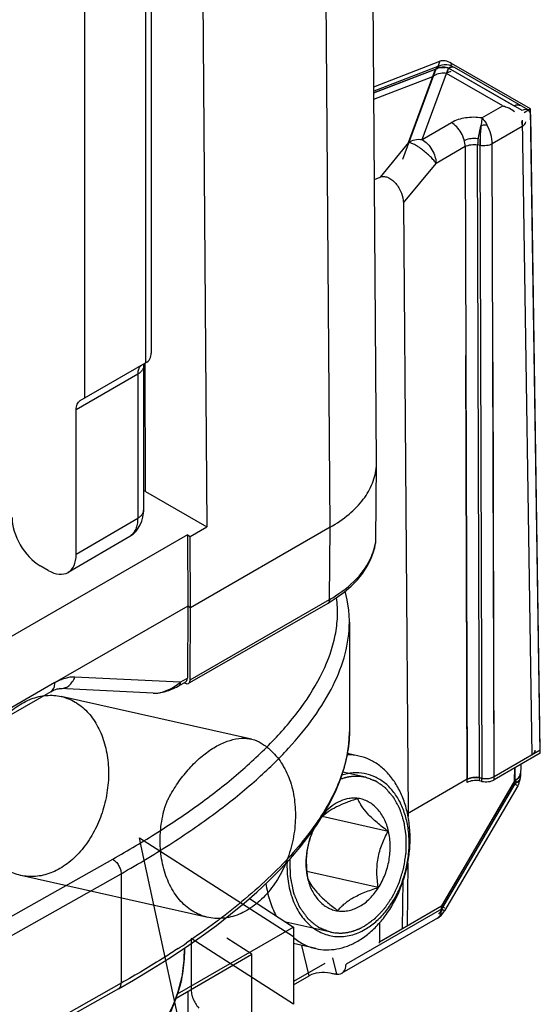
# Model space of a CAD drawing. Units: millimetres. Extents: x 1095 to 2603, y 191 to 1130.
# Drawn here: x 1573 to 1587, y 498 to 523 of the extents above; entities that cross this region are included whole.
import ezdxf

# ---------------------------------------------------------------- set-up
doc = ezdxf.new("R2010")
doc.units = ezdxf.units.MM
doc.header["$LTSCALE"] = 23.1
doc.layers.get('0').update_dxf_attribs({"linetype": 'CONTINUOUS'})
doc.layers.add('COMPONENTI_DI_ASSIEME', color=7, linetype='CONTINUOUS')

# ---------------------------------------------------------------- blocks, each defined once
blk = doc.blocks.new('A$C4e5864c2')
at = {"linetype": 'Continuous'}
for p, q in [((44.187, 19.971), (39.365, 21.053)), ((41.354, 17.468), (45.257, 14.966)), ((42.599, 11.688), (41.369, 17.378)), ((43.081, 15.454), (38.347, 16.516)), ((45.257, 13.25), (42.658, 14.916)), ((42.658, 14.916), (42.658, 13.649))]:
    blk.add_line(p, q, dxfattribs=at)
for points, knots in [([(38.376, 20.877), (38.494, 20.946), (38.742, 21.052), (39.135, 21.102), (39.514, 21.03), (39.856, 20.844), (40.146, 20.554), (40.369, 20.178), (40.516, 19.733), (40.58, 19.244), (40.56, 18.734), (40.457, 18.227), (40.276, 17.747), (40.024, 17.315), (39.712, 16.953), (39.465, 16.765), (39.337, 16.691)], [0, 0, 0, 0, 0.065192, 0.126274, 0.185588, 0.245393, 0.308977, 0.377698, 0.451601, 0.529858, 0.610993, 0.693176, 0.774439, 0.85399, 0.929512, 1, 1, 1, 1]), ([(39.337, 16.691), (39.218, 16.623), (38.971, 16.516), (38.578, 16.467), (38.199, 16.538), (37.856, 16.725), (37.567, 17.014), (37.344, 17.391), (37.197, 17.835), (37.132, 18.324), (37.152, 18.835), (37.255, 19.341), (37.436, 19.822), (37.688, 20.254), (38, 20.615), (38.247, 20.803), (38.376, 20.877)], [0, 0, 0, 0, 0.065192, 0.126274, 0.185588, 0.245393, 0.308977, 0.377698, 0.451601, 0.529858, 0.610993, 0.693176, 0.774439, 0.85399, 0.929512, 1, 1, 1, 1]), ([(43.278, 19.778), (43.372, 19.832), (43.562, 19.923), (43.855, 19.997), (44.134, 19.995), (44.305, 19.94), (44.381, 19.901)], [0, 0, 0, 0, 0.284666, 0.543038, 0.778303, 1, 1, 1, 1]), ([(42.174, 18.627), (42.249, 18.751), (42.408, 18.988), (42.678, 19.306), (42.966, 19.573), (43.173, 19.717), (43.278, 19.778)], [0, 0, 0, 0, 0.270356, 0.530581, 0.775281, 1, 1, 1, 1]), ([(44.381, 19.901), (44.418, 19.882), (44.49, 19.838), (44.594, 19.76), (44.661, 19.701), (44.694, 19.67)], [0, 0, 0, 0, 0.319086, 0.652577, 1, 1, 1, 1]), ([(44.694, 19.67), (44.802, 19.569), (44.996, 19.324), (45.194, 18.883), (45.3, 18.378), (45.311, 17.839), (45.227, 17.293), (45.051, 16.771), (44.793, 16.301), (44.468, 15.91), (44.207, 15.708), (44.07, 15.63)], [0, 0, 0, 0, 0.096389, 0.200698, 0.312554, 0.430107, 0.550546, 0.670623, 0.787141, 0.897458, 1, 1, 1, 1]), ([(42.036, 18.351), (42.049, 18.382), (42.076, 18.444), (42.122, 18.536), (42.156, 18.597), (42.174, 18.627)], [0, 0, 0, 0, 0.323719, 0.656974, 1, 1, 1, 1]), ([(41.954, 18.088), (41.96, 18.118), (41.975, 18.176), (42.003, 18.264), (42.024, 18.322), (42.036, 18.351)], [0, 0, 0, 0, 0.325097, 0.658432, 1, 1, 1, 1]), ([(44.07, 15.63), (43.944, 15.557), (43.68, 15.445), (43.26, 15.405), (42.856, 15.503), (42.499, 15.733), (42.21, 16.076), (42.003, 16.509), (41.886, 17.008), (41.864, 17.545), (41.914, 17.908), (41.954, 18.088)], [0, 0, 0, 0, 0.104427, 0.202497, 0.298363, 0.396948, 0.502233, 0.616163, 0.738546, 0.867493, 1, 1, 1, 1]), ([(41.369, 17.378), (41.367, 17.388), (41.363, 17.408), (41.358, 17.438), (41.355, 17.458), (41.354, 17.468)], [0, 0, 0, 0, 0.338769, 0.672238, 1, 1, 1, 1]), ([(42.658, 13.649), (42.659, 13.605), (42.667, 13.517), (42.705, 13.389), (42.767, 13.267), (42.822, 13.192), (42.852, 13.155)], [0, 0, 0, 0, 0.244891, 0.487524, 0.736113, 1, 1, 1, 1])]:
    blk.add_open_spline(points, degree=3, knots=knots, dxfattribs=at)
at = {"layer": 'COMPONENTI_DI_ASSIEME', "linetype": 'Continuous'}
for p, q in [((47.355, 26.986), (47.192, 48.762)), ((46.182, 25.342), (46.019, 47.118)), ((42.906, 45.323), (43.056, 25.351)), ((39.962, 39.186), (39.962, 28.613)), ((41.652, 38.605), (41.652, 29.757)), ((41.508, 38.403), (41.508, 29.505)), ((47.284, 36.508), (48.958, 37.153)), ((48.855, 36.955), (47.285, 36.351)), ((47.285, 36.349), (48.852, 36.953)), ((48.955, 37.037), (47.291, 36.396)), ((48.855, 36.955), (48.011, 34.662)), ((48.192, 35.16), (48.852, 36.953)), ((48.958, 37.153), (48.909, 37.019)), ((49.009, 37.053), (48.955, 37.037)), ((49.07, 37.062), (49.009, 37.053)), ((49.134, 37.061), (49.07, 37.062)), ((49.128, 36.84), (49.179, 36.978)), ((49.182, 36.98), (49.13, 36.839)), ((49.198, 37.05), (49.134, 37.061)), ((50.832, 36.024), (49.179, 36.978)), ((51.046, 35.904), (49.182, 36.98)), ((49.256, 37.099), (49.231, 37.032)), ((51.257, 35.944), (49.256, 37.099)), ((51.196, 35.919), (49.332, 36.995)), ((47.286, 36.193), (48.786, 36.77)), ((48.168, 35.094), (48.786, 36.77)), ((48.512, 35.17), (49.13, 36.847)), ((50.556, 36.024), (49.13, 36.847)), ((50.024, 35.716), (50.556, 36.024)), ((51.257, 35.944), (51.094, 35.85)), ((51.504, 19.614), (51.257, 35.944)), ((51.503, 19.696), (51.26, 35.783)), ((48.512, 35.17), (49.252, 35.597)), ((51.047, 35.498), (50.289, 35.061)), ((51.045, 35.658), (51.288, 19.571)), ((48.168, 35.094), (47.444, 34.217)), ((49.604, 34.991), (48.864, 34.565)), ((49.604, 34.991), (49.648, 18.951)), ((49.977, 35.02), (49.916, 35.032)), ((49.96, 18.992), (49.916, 35.032)), ((49.976, 35.18), (50.021, 18.98)), ((50.333, 19.02), (50.289, 35.061)), ((48.035, 33.561), (48.864, 34.565)), ((47.302, 34.156), (47.444, 34.217)), ((48.035, 33.561), (48.157, 18.09)), ((39.854, 28.551), (41.508, 29.505)), ((41.509, 26.245), (41.499, 29.505)), ((49.651, 18.871), (49.621, 29.694)), ((50.337, 18.941), (50.307, 29.522)), ((41.307, 29.219), (39.75, 28.322)), ((41.307, 29.219), (41.307, 25.567)), ((41.453, 29.424), (41.453, 25.771)), ((39.75, 24.653), (39.75, 28.322)), ((47.341, 24.997), (47.355, 26.966)), ((47.355, 26.966), (47.355, 26.986)), ((41.509, 26.245), (43.056, 25.351)), ((41.307, 25.567), (39.75, 24.653)), ((42.637, 25.109), (43.056, 25.351)), ((46.182, 25.342), (42.645, 23.302)), ((46.169, 23.512), (46.182, 25.342)), ((42.566, 25.15), (-13.317, -7.079)), ((41.104, 25.111), (39.545, 24.197)), ((42.566, 25.15), (42.637, 25.109)), ((42.566, 25.15), (42.574, 23.343)), ((42.645, 23.302), (42.637, 25.109)), ((47.336, 24.951), (47.34, 24.982)), ((47.34, 24.991), (47.341, 24.997)), ((47.34, 24.982), (47.34, 24.982)), ((47.277, 24.715), (47.301, 24.803)), ((47.305, 24.833), (47.301, 24.804)), ((47.312, 24.851), (47.318, 24.878)), ((47.318, 24.878), (47.324, 24.901)), ((47.321, 24.902), (47.322, 24.91)), ((47.324, 24.901), (47.328, 24.92)), ((47.328, 24.92), (47.334, 24.95)), ((47.33, 24.932), (47.336, 24.951)), ((39.043, 24.245), (38.835, 24.366)), ((42.637, 21.475), (46.169, 23.512)), ((46.127, 23.421), (46.337, 23.552)), ((42.574, 23.343), (39.204, 21.398)), ((42.574, 23.343), (42.566, 21.516)), ((42.645, 23.302), (42.574, 23.343)), ((42.63, 21.405), (46.127, 23.421)), ((42.637, 21.475), (42.645, 23.302)), ((46.668, 22.937), (46.668, 20.158)), ((42.387, 21.412), (39.717, 21.544)), ((42.387, 21.412), (42.566, 21.516)), ((39.211, 21.405), (-13.317, -8.888)), ((39.338, 21.252), (39.339, 21.252)), ((41.697, 21.136), (39.339, 21.252)), ((42.346, 21.322), (42.525, 21.426)), ((39.107, 21.174), (-13.42, -9.12)), ((46.912, 19.542), (46.618, 19.607)), ((50.333, 19.02), (51.503, 19.696)), ((51.504, 19.614), (50.337, 18.941)), ((50.853, 18.914), (50.858, 19.241)), ((50.86, 19.243), (50.855, 18.916)), ((50.862, 19.244), (50.856, 18.834)), ((51.007, 19.327), (51.002, 19.034)), ((47.075, 19.003), (46.501, 19.131)), ((49.96, 18.992), (50.021, 18.98)), ((50.024, 18.981), (49.963, 18.994)), ((49.964, 18.912), (49.964, 18.981)), ((50.024, 18.9), (50.024, 18.981)), ((49.651, 18.953), (48.141, 18.081)), ((50.853, 18.914), (48.999, 15.74)), ((50.855, 18.916), (49.001, 15.742)), ((50.856, 18.834), (49.002, 15.66)), ((50.934, 18.79), (49.08, 15.616)), ((50.024, 18.9), (49.964, 18.912)), ((50.877, 18.9), (50.853, 18.914)), ((50.855, 18.916), (50.923, 18.877)), ((50.932, 18.791), (50.934, 18.79)), ((47.651, 17.632), (45.982, 18.006)), ((48.157, 18.09), (48.156, 18.006)), ((24.882, 8.01), (40.676, 16.929)), ((48.147, 16.826), (48.134, 15.241)), ((25.091, 7.641), (40.886, 16.56)), ((40.886, 16.56), (40.886, 13.784)), ((47.399, 16.212), (45.589, 16.618)), ((45.609, 16.453), (45.61, 16.45)), ((45.609, 16.453), (45.61, 16.45)), ((45.61, 16.453), (45.611, 16.45)), ((45.61, 16.453), (45.611, 16.45)), ((48.015, 15.172), (48.034, 16.385)), ((44.135, 15.929), (45.257, 15.209)), ((47.43, 14.834), (49.001, 15.742)), ((49.03, 15.725), (49.001, 15.742)), ((49.002, 15.66), (46.584, 14.264)), ((49.031, 15.644), (49.002, 15.66)), ((49.04, 15.638), (49.031, 15.644)), ((46.195, 15.08), (45.061, 15.335)), ((48.898, 15.435), (46.475, 14.036)), ((47.434, 15.313), (47.43, 14.834)), ((45.257, 15.209), (42.311, 13.508)), ((45.257, 15.209), (45.257, 13.25)), ((44.199, 14.517), (43.562, 14.925)), ((45.817, 14.663), (45.257, 14.789)), ((45.653, 13.974), (45.466, 14.742)), ((42.099, 14.415), (42.519, 14.693)), ((42.279, 13.409), (44.199, 14.517)), ((42.49, 14.674), (42.49, 14.618)), ((44.199, 12.802), (44.199, 14.517)), ((46.044, 14.282), (45.257, 13.827)), ((46.351, 14.01), (46.249, 14.428)), ((42.448, 14.088), (42.446, 14.074)), ((40.886, 13.784), (25.091, 4.865)), ((45.257, 13.745), (45.653, 13.974)), ((40.823, 13.646), (25.029, 4.728)), ((42.575, 13.579), (42.575, 11.702))]:
    blk.add_line(p, q, dxfattribs=at)
for points in [[(49.332, 36.995), (49.325, 36.999), (49.262, 37.029), (49.198, 37.05)], [(41.372, 25.404), (41.411, 25.497), (41.437, 25.598), (41.451, 25.703), (41.453, 25.771)], [(41.104, 25.111), (41.126, 25.125), (41.199, 25.179), (41.265, 25.244), (41.323, 25.319), (41.372, 25.404)], [(46.337, 23.552), (46.535, 23.696), (46.713, 23.85), (46.871, 24.011), (47.008, 24.181), (47.121, 24.355), (47.211, 24.533), (47.277, 24.715)], [(47.301, 24.804), (47.303, 24.811), (47.312, 24.851)], [(46.668, 22.934), (46.668, 22.972), (46.654, 23.237), (46.615, 23.499), (46.562, 23.72)], [(39.107, 21.174), (39.129, 21.186), (39.18, 21.212), (39.227, 21.23), (39.268, 21.243), (39.302, 21.25), (39.327, 21.252), (39.338, 21.252)], [(41.697, 21.136), (41.703, 21.136), (41.741, 21.135), (41.779, 21.137), (41.818, 21.14), (41.856, 21.145), (41.895, 21.152), (41.934, 21.16), (41.974, 21.169), (42.013, 21.18), (42.052, 21.192), (42.092, 21.206), (42.132, 21.22), (42.171, 21.236), (42.211, 21.253), (42.25, 21.272), (42.29, 21.292), (42.33, 21.313), (42.346, 21.322)], [(43.299, 15.251), (43.66, 15.531), (44.002, 15.812), (44.324, 16.094), (44.627, 16.377), (44.911, 16.66), (45.175, 16.945), (45.42, 17.231), (45.644, 17.518), (45.849, 17.806), (46.032, 18.096), (46.194, 18.386), (46.334, 18.678), (46.45, 18.97), (46.543, 19.262), (46.61, 19.553), (46.652, 19.843), (46.668, 20.129), (46.668, 20.158)], [(42.519, 14.693), (42.918, 14.972), (43.299, 15.251)], [(40.823, 13.646), (41.198, 13.862), (41.658, 14.138), (42.099, 14.415)], [(42.447, 14.088), (42.446, 14.077), (42.446, 14.074)]]:
    blk.add_lwpolyline(points, dxfattribs=at)
for centre, radius, start, end in [((49.007, 36.699), 0.298, 114.8403, 120.6316), ((49.024, 36.847), 0.201, 111.0495, 120.1748), ((49.028, 36.463), 0.536, 78.1147, 82.4749), ((49.021, 36.428), 0.572, 73.9182, 78.1208), ((49.281, 36.908), 0.101, 60.0338, 69.0078), ((50.372, 35.317), 0.731, 48.9462, 62.1628), ((50.968, 35.79), 0.27, 118.0602, 120.0418), ((41.787, 29.426), 0.334, 175.2118, 176.388), ((41.823, 29.424), 0.37, 176.4073, 180.073), ((46.018, 26.976), 1.338, 356.2457, 359.5647), ((40.936, 25.398), 0.332, 300.3875, 302.2895), ((47.142, 24.994), 0.199, 343.3476, 356.4321), ((45.883, 25.171), 1.461, 340.2431, 345.4808), ((45.929, 25.159), 1.414, 345.5055, 346.6866), ((41.283, 26.26), 6.188, 346.6663, 347.3256), ((47.139, 24.995), 0.201, 339.0871, 343.3808), ((44.352, 26.662), 3.637, 299.9647, 302.7779), ((41.606, 22.328), 1.204, 308.6814, 310.4864), ((46.625, 18.263), 1.31, 77.3715, 90.5301), ((49.865, 18.522), 0.479, 78.4723, 82.9735), ((50.117, 19.449), 0.479, 258.4722, 262.9724), ((50.121, 19.484), 0.514, 262.9487, 267.0871), ((50.122, 19.485), 0.515, 267.0564, 275.2689), ((50.498, 19.043), 0.505, 339.669, 352.6284), ((50.505, 19.042), 0.497, 352.6196, 359.1165), ((50.646, 19.285), 0.424, 299.5046, 305.1393), ((59.561, 33.91), 17.408, 239.9968, 240.1591), ((50.503, 19.042), 0.5, 329.7119, 333.0221), ((50.504, 19.041), 0.498, 333.0209, 339.6235), ((46.787, 17.716), 0.759, 82.3212, 82.6995), ((46.511, 16.804), 0.967, 201.464, 203.4024), ((48.57, 15.743), 0.429, 354.4656, 359.6215), ((46.483, 16.366), 0.758, 261.9676, 262.3212), ((48.647, 15.87), 0.503, 300.0566, 313.1096), ((48.674, 15.649), 0.327, 344.613, 349.365), ((48.648, 15.869), 0.501, 313.0871, 319.6996), ((48.637, 15.656), 0.364, 349.338, 352.5595), ((48.65, 15.867), 0.498, 319.7211, 326.3969), ((48.649, 15.868), 0.5, 326.3957, 329.711), ((48.813, 15.582), 0.17, 300.082, 312.4141), ((30.602, 32.475), 21.327, 303.3737, 304.049), ((47.023, 14.837), 0.406, 355.2968, 359.5725), ((39.146, 14.618), 3.344, 355.7773, 359.9967), ((39.11, 14.621), 3.38, 350.9186, 355.7704), ((46.403, 14.673), 0.665, 263.4721, 265.4676)]:
    blk.add_arc(centre, radius, start, end, dxfattribs=at)
for centre, major_axis, ratio, start_param, end_param in [((49.257, 36.694), (-0.346, 0.432), 0.557212, -0.961118, -0.175719), ((51.048, 35.658), (0.148, 0.261), 0.582368, 5.502061, 7.06413), ((41.297, 26.122), (0.3, 0), 0.577342, 0.784871, 1.022324), ((38.836, 25.182), (-0.505, 0.866), 0.577584, 0.780054, 2.349886), ((39.043, 25.062), (-0.5, 0.866), 0.577047, 2.35651, 3.927306), ((42.495, 21.558), (-0.1, 0.173), 0.575028, 2.354739, 3.916809), ((42.425, 21.599), (-0.1, 0.173), 0.575028, -3.143325, -2.366376), ((51.076, 19.694), (0.3, 0), 0.577298, -0.785356, 0.008726), ((49.86, 18.829), (0.3, 0), 0.57737, 1.230159, 2.356198), ((49.863, 18.83), (0.3, 0), 0.57737, 7.513344, 8.639383), ((50.124, 19.144), (0.3, 0), 0.57737, -1.911433, -0.785395), ((49.863, 18.749), (0.3, 0), 0.57737, 7.513344, 8.639383), ((50.125, 19.063), (0.3, 0), 0.57737, -1.911433, -0.785395), ((46.212, 14.461), (-0.271, 0.421), 0.606735, 2.709715, 3.889203), ((46.024, 13.762), (0.513, -0.02), 0.573517, 1.274269, 2.402576)]:
    blk.add_ellipse(centre, major_axis=major_axis, ratio=ratio, start_param=start_param, end_param=end_param, dxfattribs=at)
for points, knots in [([(48.852, 36.953), (48.857, 36.96), (48.877, 36.986), (48.902, 37.008), (48.923, 37.02)], [0, 0, 0, 0, 0.256581, 1, 1, 1, 1]), ([(48.852, 36.953), (48.864, 36.96), (48.917, 36.986), (48.976, 36.997), (49.02, 36.999)], [0, 0, 0, 0, 0.239457, 1, 1, 1, 1]), ([(48.855, 36.955), (48.861, 36.965), (48.888, 36.999), (48.925, 37.025), (48.955, 37.037)], [0, 0, 0, 0, 0.256547, 1, 1, 1, 1]), ([(49.102, 36.997), (49.091, 36.999), (49.045, 37.003), (48.999, 37.001), (48.965, 36.995)], [0, 0, 0, 0, 0.259548, 1, 1, 1, 1]), ([(49.02, 36.999), (49.026, 36.999), (49.052, 36.999), (49.079, 36.998), (49.098, 36.995)], [0, 0, 0, 0, 0.244992, 1, 1, 1, 1]), ([(49.182, 36.98), (49.193, 36.987), (49.235, 37.007), (49.286, 37.014), (49.317, 37.002)], [0, 0, 0, 0, 0.288531, 1, 1, 1, 1]), ([(49.329, 36.993), (49.312, 37.002), (49.269, 37.012), (49.227, 37.001), (49.206, 36.992)], [0, 0, 0, 0, 0.460584, 1, 1, 1, 1]), ([(48.886, 36.822), (48.877, 36.819), (48.842, 36.805), (48.809, 36.787), (48.786, 36.77)], [0, 0, 0, 0, 0.256049, 1, 1, 1, 1]), ([(49.13, 36.847), (49.109, 36.85), (49.027, 36.855), (48.943, 36.843), (48.886, 36.822)], [0, 0, 0, 0, 0.25882, 1, 1, 1, 1]), ([(49.238, 36.89), (49.229, 36.888), (49.191, 36.878), (49.155, 36.862), (49.13, 36.847)], [0, 0, 0, 0, 0.234459, 1, 1, 1, 1]), ([(50.556, 36.024), (50.569, 36.02), (50.623, 36.005), (50.676, 35.983), (50.713, 35.963)], [0, 0, 0, 0, 0.245883, 1, 1, 1, 1]), ([(50.841, 36.028), (50.851, 36.033), (50.888, 36.05), (50.933, 36.056), (50.961, 36.047)], [0, 0, 0, 0, 0.284942, 1, 1, 1, 1]), ([(50.024, 35.716), (49.887, 35.737), (49.62, 35.738), (49.361, 35.66), (49.252, 35.597)], [0, 0, 0, 0, 0.522728, 1, 1, 1, 1]), ([(50.024, 35.716), (50.023, 35.703), (50.017, 35.638), (50.009, 35.574), (50.002, 35.524)], [0, 0, 0, 0, 0.211005, 1, 1, 1, 1]), ([(50.024, 35.716), (50.036, 35.705), (50.086, 35.653), (50.126, 35.593), (50.153, 35.544)], [0, 0, 0, 0, 0.227043, 1, 1, 1, 1]), ([(49.604, 34.991), (49.603, 35.049), (49.581, 35.17), (49.505, 35.34), (49.396, 35.49), (49.302, 35.569), (49.252, 35.597)], [0, 0, 0, 0, 0.237758, 0.500549, 0.763042, 1, 1, 1, 1]), ([(50.002, 35.524), (49.975, 35.443), (49.935, 35.28), (49.916, 35.113), (49.916, 35.032)], [0, 0, 0, 0, 0.513277, 1, 1, 1, 1]), ([(50.002, 35.524), (49.998, 35.483), (49.984, 35.315), (49.976, 35.146), (49.977, 35.02)], [0, 0, 0, 0, 0.247902, 1, 1, 1, 1]), ([(50.002, 35.524), (50.015, 35.527), (50.064, 35.539), (50.115, 35.544), (50.153, 35.544)], [0, 0, 0, 0, 0.256474, 1, 1, 1, 1]), ([(50.289, 35.061), (50.289, 35.142), (50.258, 35.31), (50.195, 35.468), (50.153, 35.544)], [0, 0, 0, 0, 0.484174, 1, 1, 1, 1]), ([(51.024, 35.623), (51.028, 35.613), (51.041, 35.572), (51.047, 35.53), (51.047, 35.498)], [0, 0, 0, 0, 0.259227, 1, 1, 1, 1]), ([(51.047, 35.498), (51.072, 35.513), (51.114, 35.546), (51.135, 35.598), (51.135, 35.621)], [0, 0, 0, 0, 0.551054, 1, 1, 1, 1]), ([(49.603, 35.152), (49.647, 35.178), (49.753, 35.208), (49.861, 35.204), (49.916, 35.193)], [0, 0, 0, 0, 0.479365, 1, 1, 1, 1]), ([(48.168, 35.094), (48.215, 35.127), (48.329, 35.174), (48.451, 35.178), (48.512, 35.17)], [0, 0, 0, 0, 0.480145, 1, 1, 1, 1]), ([(48.864, 34.565), (48.846, 34.592), (48.802, 34.65), (48.691, 34.768), (48.559, 34.881), (48.42, 34.981), (48.323, 35.039), (48.241, 35.078), (48.19, 35.093), (48.168, 35.094)], [0, 0, 0, 0, 0.110774, 0.245279, 0.54733, 0.693773, 0.82325, 0.927189, 1, 1, 1, 1]), ([(48.512, 35.17), (48.562, 35.142), (48.656, 35.063), (48.766, 34.913), (48.842, 34.743), (48.864, 34.622), (48.864, 34.565)], [0, 0, 0, 0, 0.236987, 0.49945, 0.762212, 1, 1, 1, 1]), ([(49.604, 34.991), (49.648, 35.017), (49.753, 35.048), (49.862, 35.044), (49.916, 35.032)], [0, 0, 0, 0, 0.479479, 1, 1, 1, 1]), ([(50.289, 35.061), (50.245, 35.035), (50.139, 35.006), (50.031, 35.009), (49.977, 35.02)], [0, 0, 0, 0, 0.479024, 1, 1, 1, 1]), ([(47.444, 34.217), (47.472, 34.229), (47.539, 34.241), (47.644, 34.215), (47.749, 34.152), (47.88, 34.025), (47.994, 33.826), (48.034, 33.646), (48.035, 33.561)], [0, 0, 0, 0, 0.091497, 0.196897, 0.320157, 0.457508, 0.74206, 1, 1, 1, 1]), ([(41.508, 29.505), (41.552, 29.53), (41.627, 29.605), (41.652, 29.707), (41.652, 29.757)], [0, 0, 0, 0, 0.504276, 1, 1, 1, 1]), ([(41.457, 29.475), (41.457, 29.474), (41.456, 29.467), (41.455, 29.46), (41.454, 29.454)], [0, 0, 0, 0, 0.220306, 1, 1, 1, 1]), ([(41.319, 29.318), (41.317, 29.311), (41.309, 29.278), (41.307, 29.245), (41.307, 29.219)], [0, 0, 0, 0, 0.236943, 1, 1, 1, 1]), ([(41.386, 29.279), (41.38, 29.274), (41.356, 29.251), (41.329, 29.232), (41.307, 29.219)], [0, 0, 0, 0, 0.237474, 1, 1, 1, 1]), ([(41.34, 29.373), (41.337, 29.369), (41.329, 29.351), (41.322, 29.332), (41.319, 29.318)], [0, 0, 0, 0, 0.241076, 1, 1, 1, 1]), ([(41.41, 29.448), (41.405, 29.445), (41.383, 29.431), (41.365, 29.412), (41.354, 29.396)], [0, 0, 0, 0, 0.245213, 1, 1, 1, 1]), ([(41.453, 29.424), (41.453, 29.405), (41.449, 29.379), (41.439, 29.355), (41.436, 29.349)], [0, 0, 0, 0, 0.742125, 1, 1, 1, 1]), ([(39.75, 28.322), (39.75, 28.369), (39.76, 28.44), (39.806, 28.515), (39.837, 28.541), (39.854, 28.551)], [0, 0, 0, 0, 0.547764, 0.781678, 1, 1, 1, 1]), ([(46.182, 25.342), (46.35, 25.439), (46.656, 25.648), (47.027, 26.025), (47.272, 26.441), (47.343, 26.743), (47.353, 26.888)], [0, 0, 0, 0, 0.288463, 0.548051, 0.782209, 1, 1, 1, 1]), ([(41.453, 25.771), (41.453, 25.752), (41.446, 25.712), (41.416, 25.657), (41.368, 25.607), (41.328, 25.579), (41.307, 25.567)], [0, 0, 0, 0, 0.217734, 0.451752, 0.711875, 1, 1, 1, 1]), ([(41.307, 25.567), (41.307, 25.518), (41.3, 25.424), (41.264, 25.295), (41.202, 25.189), (41.144, 25.137), (41.113, 25.117)], [0, 0, 0, 0, 0.289104, 0.549142, 0.782707, 1, 1, 1, 1]), ([(47.322, 24.91), (47.325, 24.923), (47.33, 24.943), (47.337, 24.977), (47.338, 24.984), (47.341, 24.998), (47.341, 24.997)], [0, 0, 0, 0, 0.448287, 0.772256, 0.961633, 1, 1, 1, 1]), ([(46.321, 23.605), (46.538, 23.745), (46.917, 24.051), (47.183, 24.467), (47.258, 24.677)], [0, 0, 0, 0, 0.536936, 1, 1, 1, 1]), ([(40.676, 16.929), (41.063, 17.147), (41.814, 17.596), (42.881, 18.318), (43.857, 19.081), (44.723, 19.888), (45.453, 20.738), (46.014, 21.635), (46.301, 22.433), (46.38, 23.078), (46.365, 23.398), (46.343, 23.555)], [0, 0, 0, 0, 0.145576, 0.286407, 0.42182, 0.551047, 0.673299, 0.788041, 0.895762, 0.947979, 1, 1, 1, 1]), ([(46.169, 23.512), (46.168, 23.493), (46.163, 23.458), (46.141, 23.429), (46.127, 23.421)], [0, 0, 0, 0, 0.549363, 1, 1, 1, 1]), ([(40.886, 16.56), (41.331, 16.811), (42.166, 17.313), (43.312, 18.108), (44.294, 18.902), (45.115, 19.698), (45.775, 20.496), (46.27, 21.299), (46.588, 22.109), (46.668, 22.665), (46.669, 22.934)], [0, 0, 0, 0, 0.17149, 0.326787, 0.467423, 0.594663, 0.709717, 0.814022, 0.909659, 1, 1, 1, 1]), ([(39.717, 21.544), (39.634, 21.548), (39.453, 21.519), (39.287, 21.446), (39.204, 21.398)], [0, 0, 0, 0, 0.464653, 1, 1, 1, 1]), ([(39.339, 21.252), (39.378, 21.25), (39.458, 21.262), (39.568, 21.322), (39.658, 21.419), (39.7, 21.5), (39.717, 21.544)], [0, 0, 0, 0, 0.228767, 0.468416, 0.725825, 1, 1, 1, 1]), ([(39.107, 21.174), (39.124, 21.184), (39.155, 21.21), (39.188, 21.265), (39.207, 21.332), (39.211, 21.381), (39.211, 21.406)], [0, 0, 0, 0, 0.217046, 0.450142, 0.710347, 1, 1, 1, 1]), ([(41.697, 21.136), (41.758, 21.133), (41.881, 21.147), (42.11, 21.222), (42.266, 21.315), (42.358, 21.388)], [0, 0, 0, 0, 0.253616, 0.509817, 1, 1, 1, 1]), ([(42.387, 21.412), (42.387, 21.394), (42.382, 21.359), (42.359, 21.33), (42.346, 21.322)], [0, 0, 0, 0, 0.54936, 1, 1, 1, 1]), ([(46.669, 20.158), (46.668, 19.963), (46.627, 19.565), (46.456, 18.976), (46.187, 18.391), (45.824, 17.808), (45.373, 17.227), (44.63, 16.424), (43.983, 15.868), (43.519, 15.509)], [0, 0, 0, 0, 0.101155, 0.205653, 0.315966, 0.433753, 0.560233, 0.696288, 1, 1, 1, 1]), ([(46.881, 14.852), (46.978, 14.907), (47.166, 15.04), (47.42, 15.284), (47.647, 15.575), (47.909, 16.017), (48.092, 16.514), (48.188, 17.033), (48.214, 17.426), (48.194, 17.811), (48.127, 18.179), (48.016, 18.519), (47.863, 18.825), (47.672, 19.087), (47.446, 19.3), (47.191, 19.456), (47.006, 19.52), (46.912, 19.542)], [0, 0, 0, 0, 0.058784, 0.120668, 0.185433, 0.252608, 0.391223, 0.461282, 0.530632, 0.598468, 0.664091, 0.726966, 0.786781, 0.843513, 0.897469, 0.94931, 1, 1, 1, 1]), ([(51.288, 19.571), (51.302, 19.579), (51.326, 19.596), (51.356, 19.625), (51.374, 19.66), (51.377, 19.684), (51.377, 19.695)], [0, 0, 0, 0, 0.291269, 0.552143, 0.782753, 1, 1, 1, 1]), ([(47.075, 19.003), (47.063, 19.005), (47.038, 19.009), (47.007, 19.015), (46.985, 19.018), (46.973, 19.02), (46.959, 19.021), (46.942, 19.023), (46.923, 19.024), (46.903, 19.025), (46.886, 19.027), (46.873, 19.028), (46.86, 19.028), (46.837, 19.027), (46.812, 19.027), (46.789, 19.026), (46.776, 19.026), (46.767, 19.026), (46.757, 19.024), (46.743, 19.023), (46.719, 19.02), (46.692, 19.017), (46.668, 19.014), (46.655, 19.012), (46.642, 19.009), (46.626, 19.006), (46.607, 19.001), (46.587, 18.997), (46.571, 18.994), (46.558, 18.991), (46.548, 18.988), (46.538, 18.985), (46.517, 18.979), (46.486, 18.969), (46.458, 18.96), (46.445, 18.956)], [0, 0, 0, 0, 0.0625, 0.125, 0.15625, 0.171875, 0.1875, 0.21875, 0.25, 0.28125, 0.3125, 0.328125, 0.34375, 0.375, 0.4375, 0.46875, 0.484375, 0.5, 0.515625, 0.53125, 0.5625, 0.625, 0.65625, 0.671875, 0.6875, 0.71875, 0.75, 0.78125, 0.8125, 0.828125, 0.84375, 0.859375, 0.875, 0.9375, 1, 1, 1, 1]), ([(47.069, 15.151), (47.163, 15.206), (47.346, 15.338), (47.588, 15.588), (47.796, 15.886), (48.024, 16.337), (48.158, 16.838), (48.191, 17.348), (48.163, 17.72), (48.084, 18.069), (47.955, 18.385), (47.781, 18.656), (47.567, 18.873), (47.319, 19.027), (47.046, 19.113), (46.759, 19.125), (46.57, 19.086), (46.477, 19.056)], [0, 0, 0, 0, 0.060463, 0.124577, 0.191957, 0.26185, 0.404728, 0.475728, 0.544839, 0.611139, 0.67399, 0.733155, 0.788899, 0.842039, 0.893888, 0.946036, 1, 1, 1, 1]), ([(47.051, 15.232), (47.069, 15.245), (47.105, 15.271), (47.16, 15.311), (47.205, 15.344), (47.241, 15.37), (47.268, 15.39), (47.291, 15.406), (47.307, 15.417), (47.315, 15.423), (47.319, 15.427), (47.323, 15.431), (47.329, 15.436), (47.337, 15.445), (47.351, 15.46), (47.372, 15.482), (47.396, 15.508), (47.429, 15.542), (47.462, 15.577), (47.495, 15.611), (47.519, 15.637), (47.538, 15.657), (47.55, 15.67), (47.556, 15.676), (47.562, 15.683), (47.569, 15.694), (47.578, 15.706), (47.592, 15.727), (47.609, 15.753), (47.63, 15.785), (47.658, 15.826), (47.693, 15.878), (47.725, 15.925), (47.746, 15.956), (47.755, 15.969), (47.762, 15.98), (47.767, 15.987), (47.771, 15.996), (47.777, 16.008), (47.784, 16.023), (47.795, 16.047), (47.809, 16.077), (47.826, 16.113), (47.849, 16.161), (47.871, 16.209), (47.894, 16.257), (47.908, 16.287), (47.919, 16.31), (47.927, 16.328), (47.934, 16.343), (47.938, 16.356), (47.942, 16.369), (47.947, 16.385), (47.954, 16.41), (47.968, 16.454), (47.987, 16.518), (48.006, 16.581), (48.022, 16.632), (48.031, 16.664), (48.039, 16.689), (48.043, 16.705), (48.048, 16.717), (48.049, 16.731), (48.053, 16.754), (48.058, 16.786), (48.066, 16.839), (48.076, 16.904), (48.086, 16.97), (48.094, 17.022), (48.099, 17.055), (48.103, 17.078), (48.105, 17.091), (48.107, 17.104), (48.107, 17.121), (48.107, 17.147), (48.107, 17.18), (48.108, 17.233), (48.108, 17.299), (48.109, 17.366), (48.109, 17.419), (48.11, 17.452), (48.11, 17.478), (48.11, 17.495), (48.108, 17.507), (48.106, 17.52), (48.103, 17.541), (48.099, 17.572), (48.091, 17.622), (48.082, 17.684), (48.073, 17.746), (48.066, 17.796), (48.062, 17.827), (48.058, 17.849), (48.057, 17.862), (48.053, 17.873), (48.048, 17.887), (48.041, 17.91), (48.032, 17.938), (48.017, 17.984), (48.003, 18.029), (47.988, 18.075), (47.977, 18.109), (47.968, 18.137), (47.961, 18.16), (47.956, 18.174), (47.952, 18.185), (47.949, 18.197), (47.942, 18.209), (47.934, 18.224), (47.923, 18.245), (47.91, 18.27), (47.888, 18.31), (47.866, 18.35), (47.844, 18.39), (47.828, 18.42), (47.814, 18.445), (47.803, 18.465), (47.796, 18.478), (47.791, 18.488), (47.787, 18.496), (47.781, 18.501), (47.775, 18.509), (47.766, 18.519), (47.752, 18.535), (47.735, 18.555), (47.708, 18.587), (47.68, 18.619), (47.653, 18.651), (47.632, 18.675), (47.615, 18.695), (47.602, 18.711), (47.593, 18.72), (47.586, 18.729), (47.58, 18.733), (47.574, 18.738), (47.562, 18.746), (47.544, 18.759), (47.52, 18.777), (47.487, 18.8), (47.455, 18.823), (47.423, 18.846), (47.402, 18.861), (47.386, 18.872), (47.374, 18.881), (47.364, 18.888), (47.356, 18.894), (47.351, 18.898), (47.347, 18.901), (47.342, 18.903), (47.334, 18.906), (47.318, 18.912), (47.295, 18.92), (47.268, 18.93), (47.231, 18.944), (47.185, 18.961), (47.13, 18.982), (47.094, 18.996), (47.075, 19.003)], [0, 0, 0, 0, 0.015625, 0.03125, 0.046875, 0.054688, 0.0625, 0.070312, 0.074219, 0.076172, 0.077148, 0.078125, 0.080078, 0.082031, 0.085938, 0.09375, 0.101562, 0.109375, 0.125, 0.132812, 0.140625, 0.148438, 0.150391, 0.152344, 0.154297, 0.15625, 0.160156, 0.164062, 0.171875, 0.179688, 0.1875, 0.203125, 0.21875, 0.222656, 0.226562, 0.228516, 0.230469, 0.232422, 0.234375, 0.238281, 0.242188, 0.25, 0.257812, 0.265625, 0.28125, 0.289062, 0.296875, 0.300781, 0.304688, 0.308594, 0.310547, 0.3125, 0.316406, 0.320312, 0.328125, 0.34375, 0.359375, 0.367188, 0.375, 0.378906, 0.382812, 0.384766, 0.386719, 0.390625, 0.398438, 0.40625, 0.421875, 0.4375, 0.445312, 0.453125, 0.457031, 0.458984, 0.460938, 0.464844, 0.46875, 0.476562, 0.484375, 0.5, 0.515625, 0.523438, 0.53125, 0.535156, 0.539062, 0.541016, 0.542969, 0.546875, 0.554688, 0.5625, 0.578125, 0.59375, 0.601562, 0.609375, 0.613281, 0.615234, 0.617188, 0.621094, 0.625, 0.632812, 0.640625, 0.65625, 0.664062, 0.671875, 0.679688, 0.683594, 0.6875, 0.689453, 0.691406, 0.695312, 0.699219, 0.703125, 0.710938, 0.71875, 0.734375, 0.742188, 0.75, 0.757812, 0.761719, 0.765625, 0.767578, 0.769531, 0.771484, 0.773438, 0.777344, 0.78125, 0.789062, 0.796875, 0.8125, 0.820312, 0.828125, 0.835938, 0.839844, 0.84375, 0.845703, 0.847656, 0.849609, 0.851562, 0.859375, 0.867188, 0.875, 0.890625, 0.898438, 0.90625, 0.910156, 0.914062, 0.917969, 0.919922, 0.921875, 0.922852, 0.923828, 0.925781, 0.929688, 0.9375, 0.945312, 0.953125, 0.96875, 0.984375, 1, 1, 1, 1]), ([(49.677, 18.966), (49.695, 18.974), (49.774, 19.001), (49.86, 19.006), (49.923, 18.998)], [0, 0, 0, 0, 0.235466, 1, 1, 1, 1]), ([(50.169, 18.972), (50.181, 18.973), (50.227, 18.979), (50.273, 18.992), (50.304, 19.006)], [0, 0, 0, 0, 0.261647, 1, 1, 1, 1]), ([(50.853, 18.914), (50.865, 18.921), (50.907, 18.948), (50.945, 18.983), (50.966, 19.014)], [0, 0, 0, 0, 0.272752, 1, 1, 1, 1]), ([(51.002, 19.116), (51.001, 19.083), (50.977, 19.011), (50.922, 18.96), (50.891, 18.938)], [0, 0, 0, 0, 0.458719, 1, 1, 1, 1]), ([(50.918, 18.96), (50.923, 18.964), (50.941, 18.981), (50.956, 18.999), (50.966, 19.014)], [0, 0, 0, 0, 0.261776, 1, 1, 1, 1]), ([(50.966, 19.014), (50.97, 19.02), (50.987, 19.047), (50.996, 19.078), (50.998, 19.102)], [0, 0, 0, 0, 0.262692, 1, 1, 1, 1]), ([(50.853, 18.914), (50.859, 18.917), (50.882, 18.931), (50.904, 18.947), (50.918, 18.96)], [0, 0, 0, 0, 0.260296, 1, 1, 1, 1]), ([(50.958, 18.918), (50.954, 18.913), (50.936, 18.893), (50.916, 18.875), (50.899, 18.862)], [0, 0, 0, 0, 0.238298, 1, 1, 1, 1]), ([(50.899, 18.81), (50.903, 18.807), (50.914, 18.801), (50.925, 18.795), (50.932, 18.791)], [0, 0, 0, 0, 0.364144, 1, 1, 1, 1]), ([(46.883, 18.468), (46.847, 18.473), (46.773, 18.477), (46.624, 18.464), (46.434, 18.408), (46.221, 18.282), (46.095, 18.167), (46.036, 18.103)], [0, 0, 0, 0, 0.113968, 0.229727, 0.469729, 0.725854, 1, 1, 1, 1]), ([(46.882, 18.462), (46.788, 18.432), (46.605, 18.37), (46.35, 18.261), (46.136, 18.138), (46.017, 18.041), (45.967, 17.992)], [0, 0, 0, 0, 0.28719, 0.558187, 0.798254, 1, 1, 1, 1]), ([(47.651, 17.632), (47.556, 17.703), (47.417, 17.811), (47.248, 17.962), (47.11, 18.1), (46.999, 18.237), (46.922, 18.371), (46.894, 18.433), (46.882, 18.462)], [0, 0, 0, 0, 0.312445, 0.459085, 0.594757, 0.823133, 0.916819, 1, 1, 1, 1]), ([(47.66, 17.633), (47.635, 17.743), (47.581, 17.901), (47.472, 18.088), (47.377, 18.208), (47.27, 18.308), (47.151, 18.386), (47.023, 18.441), (46.933, 18.462), (46.888, 18.468)], [0, 0, 0, 0, 0.278788, 0.409961, 0.535583, 0.65621, 0.772845, 0.886886, 1, 1, 1, 1]), ([(45.748, 17.664), (45.704, 17.569), (45.632, 17.371), (45.572, 17.063), (45.56, 16.753), (45.587, 16.55), (45.609, 16.453)], [0, 0, 0, 0, 0.25281, 0.507504, 0.758309, 1, 1, 1, 1]), ([(45.768, 17.691), (45.723, 17.597), (45.665, 17.449), (45.613, 17.244), (45.579, 17.033), (45.571, 16.767), (45.594, 16.556), (45.61, 16.453)], [0, 0, 0, 0, 0.246876, 0.373176, 0.500324, 0.752954, 1, 1, 1, 1]), ([(46.382, 15.615), (46.428, 15.609), (46.521, 15.605), (46.662, 15.624), (46.802, 15.667), (46.939, 15.734), (47.07, 15.823), (47.238, 15.972), (47.421, 16.206), (47.584, 16.536), (47.684, 16.899), (47.715, 17.271), (47.687, 17.516), (47.66, 17.633)], [0, 0, 0, 0, 0.050446, 0.10201, 0.155317, 0.210819, 0.268776, 0.329263, 0.457089, 0.592154, 0.730608, 0.867975, 1, 1, 1, 1]), ([(47.399, 16.212), (47.381, 16.333), (47.362, 16.517), (47.368, 16.765), (47.391, 16.951), (47.433, 17.134), (47.512, 17.365), (47.592, 17.528), (47.651, 17.632)], [0, 0, 0, 0, 0.24896, 0.376084, 0.503985, 0.63129, 0.756732, 1, 1, 1, 1]), ([(40.676, 16.929), (40.706, 16.911), (40.762, 16.863), (40.828, 16.771), (40.873, 16.668), (40.886, 16.595), (40.886, 16.56)], [0, 0, 0, 0, 0.236545, 0.499296, 0.76243, 1, 1, 1, 1]), ([(45.09, 16.854), (45.084, 16.693), (45.099, 16.377), (45.207, 15.931), (45.368, 15.602), (45.534, 15.383), (45.671, 15.245), (45.823, 15.133), (45.987, 15.048), (46.16, 14.991), (46.34, 14.963), (46.524, 14.966), (46.71, 14.998), (46.894, 15.059), (47.011, 15.118), (47.069, 15.151)], [0, 0, 0, 0, 0.148317, 0.288997, 0.419948, 0.481772, 0.541309, 0.598924, 0.655135, 0.710579, 0.765966, 0.822009, 0.879356, 0.93857, 1, 1, 1, 1]), ([(45.16, 16.928), (45.161, 16.874), (45.162, 16.792), (45.164, 16.696), (45.165, 16.642), (45.166, 16.601), (45.167, 16.56), (45.168, 16.529), (45.168, 16.509), (45.168, 16.5), (45.168, 16.493), (45.169, 16.487), (45.172, 16.476), (45.175, 16.459), (45.18, 16.433), (45.187, 16.401), (45.197, 16.349), (45.21, 16.284), (45.223, 16.219), (45.234, 16.167), (45.241, 16.135), (45.246, 16.109), (45.249, 16.093), (45.251, 16.081), (45.253, 16.075), (45.255, 16.069), (45.258, 16.062), (45.263, 16.051), (45.269, 16.037), (45.278, 16.014), (45.29, 15.986), (45.304, 15.952), (45.319, 15.919), (45.333, 15.885), (45.347, 15.851), (45.361, 15.817), (45.373, 15.789), (45.383, 15.766), (45.39, 15.749), (45.396, 15.735), (45.4, 15.725), (45.402, 15.72), (45.404, 15.715), (45.407, 15.712), (45.41, 15.707), (45.416, 15.699), (45.424, 15.688), (45.434, 15.674), (45.448, 15.655), (45.465, 15.632), (45.485, 15.604), (45.506, 15.576), (45.526, 15.548), (45.546, 15.519), (45.567, 15.491), (45.583, 15.468), (45.597, 15.449), (45.605, 15.438), (45.612, 15.428), (45.617, 15.423), (45.62, 15.418), (45.624, 15.414), (45.631, 15.408), (45.642, 15.4), (45.659, 15.386), (45.679, 15.37), (45.713, 15.343), (45.755, 15.309), (45.797, 15.275), (45.831, 15.248), (45.852, 15.232), (45.868, 15.218), (45.879, 15.21), (45.886, 15.204), (45.891, 15.201), (45.895, 15.199), (45.901, 15.196), (45.911, 15.193), (45.923, 15.188), (45.942, 15.18), (45.966, 15.171), (45.994, 15.16), (46.032, 15.145), (46.099, 15.118), (46.156, 15.095), (46.195, 15.08)], [0, 0, 0, 0, 0.0625, 0.09375, 0.109375, 0.125, 0.140625, 0.15625, 0.160156, 0.164062, 0.166016, 0.167969, 0.171875, 0.179688, 0.1875, 0.203125, 0.21875, 0.25, 0.28125, 0.296875, 0.3125, 0.320312, 0.328125, 0.332031, 0.333984, 0.335938, 0.339844, 0.34375, 0.351562, 0.359375, 0.375, 0.390625, 0.40625, 0.421875, 0.4375, 0.453125, 0.46875, 0.476562, 0.484375, 0.492188, 0.496094, 0.498047, 0.5, 0.501953, 0.503906, 0.507812, 0.515625, 0.523438, 0.53125, 0.546875, 0.5625, 0.578125, 0.59375, 0.609375, 0.625, 0.640625, 0.648438, 0.65625, 0.660156, 0.664062, 0.666016, 0.667969, 0.671875, 0.679688, 0.6875, 0.703125, 0.71875, 0.75, 0.78125, 0.796875, 0.8125, 0.820312, 0.828125, 0.832031, 0.833984, 0.835938, 0.839844, 0.84375, 0.851562, 0.859375, 0.875, 0.890625, 0.90625, 0.9375, 1, 1, 1, 1]), ([(44.554, 16.309), (44.575, 16.164), (44.638, 15.883), (44.746, 15.617), (44.811, 15.494)], [0, 0, 0, 0, 0.513752, 1, 1, 1, 1]), ([(45.61, 16.45), (45.635, 16.34), (45.689, 16.183), (45.797, 15.997), (45.891, 15.877), (45.998, 15.777), (46.116, 15.699), (46.243, 15.643), (46.332, 15.622), (46.377, 15.616)], [0, 0, 0, 0, 0.278725, 0.409905, 0.535555, 0.65622, 0.772886, 0.88693, 1, 1, 1, 1]), ([(45.624, 16.42), (45.65, 16.359), (45.726, 16.225), (45.857, 16.07), (45.992, 15.937), (46.156, 15.794), (46.288, 15.691), (46.379, 15.623)], [0, 0, 0, 0, 0.180811, 0.412157, 0.547513, 0.692618, 1, 1, 1, 1]), ([(46.379, 15.623), (46.4, 15.651), (46.449, 15.708), (46.569, 15.825), (46.723, 15.931), (46.903, 16.024), (47.06, 16.093), (47.226, 16.155), (47.341, 16.193), (47.399, 16.212)], [0, 0, 0, 0, 0.08936, 0.187669, 0.419308, 0.553556, 0.697085, 0.846737, 1, 1, 1, 1]), ([(49.001, 15.742), (49.001, 15.72), (48.996, 15.648), (48.966, 15.573), (48.927, 15.538)], [0, 0, 0, 0, 0.286955, 1, 1, 1, 1]), ([(48.999, 15.74), (49.01, 15.734), (49.026, 15.725), (49.045, 15.713), (49.056, 15.707), (49.065, 15.702), (49.071, 15.698), (49.074, 15.697), (49.077, 15.695), (49.077, 15.695)], [0, 0, 0, 0, 0.428956, 0.601372, 0.743975, 0.855559, 0.935603, 0.983832, 1, 1, 1, 1]), ([(48.999, 15.74), (49.01, 15.734), (49.026, 15.725), (49.045, 15.713), (49.056, 15.707), (49.065, 15.702), (49.071, 15.698), (49.074, 15.697), (49.077, 15.695), (49.077, 15.695)], [0, 0, 0, 0, 0.428944, 0.601359, 0.743967, 0.855556, 0.9356, 0.983828, 1, 1, 1, 1]), ([(43.519, 15.509), (43.442, 15.45), (43.123, 15.207), (42.795, 14.975), (42.543, 14.805)], [0, 0, 0, 0, 0.241855, 1, 1, 1, 1]), ([(48.989, 15.563), (48.986, 15.552), (48.973, 15.513), (48.95, 15.477), (48.928, 15.456)], [0, 0, 0, 0, 0.270836, 1, 1, 1, 1]), ([(49.08, 15.616), (49.08, 15.615), (49.075, 15.62), (49.069, 15.621), (49.055, 15.63), (49.046, 15.635), (49.04, 15.638)], [0, 0, 0, 0, 0.063145, 0.252199, 0.566353, 1, 1, 1, 1]), ([(46.195, 15.08), (46.211, 15.078), (46.245, 15.072), (46.283, 15.066), (46.309, 15.062), (46.319, 15.061), (46.327, 15.059), (46.336, 15.059), (46.352, 15.059), (46.374, 15.058), (46.401, 15.057), (46.428, 15.057), (46.45, 15.056), (46.466, 15.056), (46.475, 15.056), (46.484, 15.057), (46.495, 15.058), (46.522, 15.061), (46.554, 15.064), (46.585, 15.068), (46.601, 15.07), (46.61, 15.071), (46.617, 15.071), (46.624, 15.073), (46.633, 15.075), (46.648, 15.079), (46.68, 15.086), (46.712, 15.094), (46.739, 15.1), (46.75, 15.103), (46.759, 15.105), (46.768, 15.108), (46.784, 15.114), (46.806, 15.122), (46.833, 15.132), (46.86, 15.142), (46.882, 15.15), (46.898, 15.156), (46.907, 15.159), (46.916, 15.164), (46.928, 15.17), (46.946, 15.179), (46.969, 15.191), (47.005, 15.209), (47.032, 15.223), (47.051, 15.232)], [0, 0, 0, 0, 0.0625, 0.125, 0.140625, 0.15625, 0.164062, 0.171875, 0.1875, 0.21875, 0.25, 0.28125, 0.3125, 0.328125, 0.335938, 0.34375, 0.359375, 0.375, 0.4375, 0.46875, 0.484375, 0.492188, 0.5, 0.507812, 0.515625, 0.53125, 0.5625, 0.625, 0.640625, 0.65625, 0.664062, 0.671875, 0.6875, 0.71875, 0.75, 0.78125, 0.8125, 0.828125, 0.835938, 0.84375, 0.859375, 0.875, 0.90625, 0.9375, 1, 1, 1, 1]), ([(45.256, 14.939), (45.339, 14.872), (45.516, 14.756), (45.716, 14.685), (45.817, 14.663)], [0, 0, 0, 0, 0.506454, 1, 1, 1, 1]), ([(45.817, 14.663), (45.903, 14.643), (46.082, 14.622), (46.353, 14.645), (46.625, 14.72), (46.797, 14.803), (46.881, 14.852)], [0, 0, 0, 0, 0.2394, 0.483392, 0.735968, 1, 1, 1, 1]), ([(42.49, 14.618), (42.49, 14.421), (42.457, 14.022), (42.307, 13.435), (42.061, 12.863), (41.6, 12.114), (40.789, 11.246), (39.996, 10.69), (39.561, 10.434)], [0, 0, 0, 0, 0.110972, 0.223501, 0.339167, 0.45926, 0.716235, 1, 1, 1, 1]), ([(42.334, 14.665), (42.22, 14.591), (41.746, 14.284), (41.26, 13.995), (40.886, 13.784)], [0, 0, 0, 0, 0.23974, 1, 1, 1, 1]), ([(42.446, 14.074), (42.39, 13.733), (42.162, 13.038), (41.533, 12.085), (40.634, 11.218), (39.91, 10.734), (39.514, 10.509)], [0, 0, 0, 0, 0.218072, 0.453632, 0.713427, 1, 1, 1, 1]), ([(46.328, 14.012), (46.317, 14.014), (46.269, 14.02), (46.221, 14.029), (46.185, 14.037)], [0, 0, 0, 0, 0.226148, 1, 1, 1, 1]), ([(40.823, 13.646), (40.844, 13.658), (40.879, 13.702), (40.886, 13.755), (40.886, 13.784)], [0, 0, 0, 0, 0.447475, 1, 1, 1, 1])]:
    blk.add_open_spline(points, degree=3, knots=knots, dxfattribs=at)
for points in [[(48.965, 36.995), (48.937, 36.99), (48.908, 36.982), (48.882, 36.969)], [(49.182, 36.98), (49.156, 36.988), (49.129, 36.994), (49.102, 36.997)], [(49.206, 36.992), (49.197, 36.988), (49.188, 36.983), (49.179, 36.978)], [(50.961, 36.047), (50.969, 36.045), (50.976, 36.042), (50.982, 36.038)], [(41.354, 29.396), (41.349, 29.389), (41.344, 29.381), (41.34, 29.373)], [(41.415, 29.313), (41.406, 29.301), (41.397, 29.29), (41.386, 29.279)], [(41.436, 29.349), (41.43, 29.336), (41.423, 29.324), (41.415, 29.313)], [(50.304, 19.006), (50.314, 19.01), (50.324, 19.015), (50.333, 19.02)], [(50.966, 19.014), (50.972, 19.023), (50.977, 19.032), (50.982, 19.042)], [(51.002, 19.034), (51.002, 19.01), (50.996, 18.985), (50.985, 18.962)], [(49.648, 18.951), (49.657, 18.957), (49.667, 18.961), (49.677, 18.966)], [(50.899, 18.862), (50.885, 18.852), (50.871, 18.843), (50.856, 18.834)], [(50.985, 18.962), (50.978, 18.947), (50.969, 18.932), (50.958, 18.918)], [(49.002, 15.66), (49.002, 15.643), (49.001, 15.626), (48.999, 15.609)]]:
    blk.add_open_spline(points, degree=3, dxfattribs=at)

msp = doc.modelspace()

# ---------------------------------------------------------------- block references
msp.add_blockref('A$C4e5864c2', (1535.089, 484.311))

doc.saveas('drawing.dxf')
